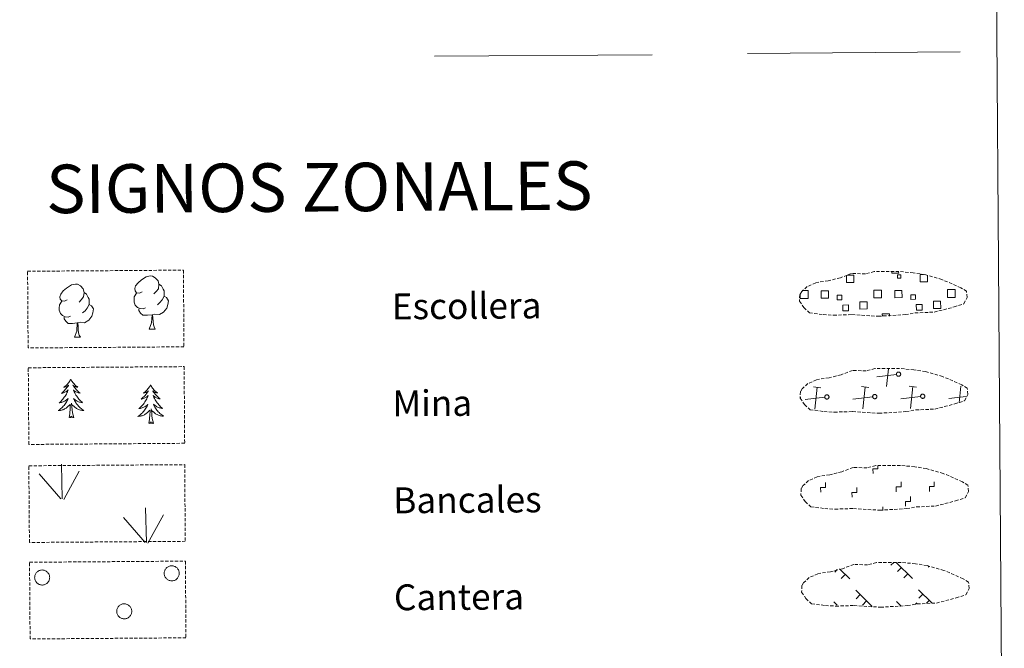
# Model space of a CAD drawing. Units: metres. Extents: x 548749 to 553225, y 4705077 to 4708079.
# Drawn here: x 549216 to 549521, y 4705249 to 4705443 of the extents above; entities that cross this region are included whole.
import ezdxf
from ezdxf.enums import TextEntityAlignment as Align

# ---------------------------------------------------------------- set-up
doc = ezdxf.new("R2010")
doc.units = ezdxf.units.M
doc.header["$MEASUREMENT"] = 0
doc.linetypes.add('TRAZOSX2', pattern=[1.5, 1, -0.5])
doc.layers.add('Level 63', color=7, linetype='Continuous', lineweight=0)
doc.styles.add('Arial', font='ARIAL.TTF', dxfattribs={"height": 0.2})

msp = doc.modelspace()

# ---------------------------------------------------------------- linework, layer by layer
at = {"layer": 'Level 63', "linetype": 'Continuous', "lineweight": 0}
msp.add_polyline3d([(549062.37, 4706810.87, -0.24), (549508.29, 4706814.12, -0.24), (549520.59, 4705127.09, -0.24), (549074.67, 4705123.84, -0.24), (549062.37, 4706810.87, -0.24)], close=True, dxfattribs=at)
at = {"layer": 'Level 63', "color": 92, "linetype": 'Continuous', "lineweight": 0}
for points in [[(549441.05, 4705433.01, -0.24), (549506.88, 4705433.49, -0.24)], [(549253.67, 4705359.34, -0.62), (549252.8, 4705358.9, -0.62), (549251.93, 4705358.98, -0.62), (549251.49, 4705359.59, -0.62), (549251.4, 4705360.28, -0.62), (549251.65, 4705361.14, -0.62), (549252.43, 4705362.12, -0.62), (549253.47, 4705363, -0.62), (549254.93, 4705363.97, -0.62), (549256.16, 4705364.24, -0.62), (549256.85, 4705364.15, -0.62), (549257.72, 4705363.64, -0.62), (549258.6, 4705362.69, -0.62), (549258.87, 4705361.64, -0.62), (549258.7, 4705360.25, -0.62), (549258.01, 4705359.37, -0.62), (549257.33, 4705358.67, -0.62)], [(549230.5, 4705356.82, -0.62), (549229.63, 4705356.38, -0.62), (549228.76, 4705356.46, -0.62), (549228.33, 4705357.06, -0.62), (549228.23, 4705357.76, -0.62), (549228.49, 4705358.61, -0.62), (549229.26, 4705359.59, -0.62), (549230.3, 4705360.47, -0.62), (549231.77, 4705361.44, -0.62), (549232.99, 4705361.71, -0.62), (549233.69, 4705361.63, -0.62), (549234.56, 4705361.12, -0.62), (549235.44, 4705360.17, -0.62), (549235.71, 4705359.12, -0.62), (549235.54, 4705357.72, -0.62), (549234.84, 4705356.85, -0.62), (549234.16, 4705356.14, -0.62)], [(549258.87, 4705361.64, -0.62), (549259.66, 4705361.13, -0.62), (549260.18, 4705360.08, -0.62), (549260.45, 4705359.56, -0.62), (549260.45, 4705358.61, -0.62), (549260.46, 4705357.91, -0.62), (549259.86, 4705356.78, -0.62), (549259.18, 4705355.98, -0.62), (549258.39, 4705355.29, -0.62)], [(549235.71, 4705359.12, -0.62), (549236.49, 4705358.61, -0.62), (549237.01, 4705357.56, -0.62), (549237.28, 4705357.04, -0.62), (549237.29, 4705356.08, -0.62), (549237.29, 4705355.39, -0.62), (549236.69, 4705354.25, -0.62), (549236.01, 4705353.46, -0.62), (549235.23, 4705352.77, -0.62)], [(549254.66, 4705354.3, -0.62), (549253.97, 4705354.03, -0.62), (549253.01, 4705354.12, -0.62), (549252.23, 4705354.46, -0.62), (549251.52, 4705355.15, -0.62), (549251.16, 4705356.11, -0.62), (549251.16, 4705356.8, -0.62), (549251.24, 4705357.76, -0.62), (549251.93, 4705358.89, -0.62)], [(549260.46, 4705357.91, -0.62), (549261.21, 4705357.51, -0.62), (549261.78, 4705356.51, -0.62), (549261.61, 4705355.32, -0.62), (549261.27, 4705354.26, -0.62), (549260.32, 4705353.04, -0.62), (549259.02, 4705352.24, -0.62), (549257.63, 4705352.41, -0.62), (549256.92, 4705352.19, -0.62)], [(549231.49, 4705351.77, -0.62), (549230.8, 4705351.5, -0.62), (549229.84, 4705351.59, -0.62), (549229.06, 4705351.94, -0.62), (549228.36, 4705352.63, -0.62), (549228, 4705353.58, -0.62), (549227.99, 4705354.27, -0.62), (549228.07, 4705355.23, -0.62), (549228.76, 4705356.37, -0.62)], [(549237.29, 4705355.39, -0.62), (549238.04, 4705354.98, -0.62), (549238.61, 4705353.98, -0.62), (549238.44, 4705352.79, -0.62), (549238.11, 4705351.74, -0.62), (549237.15, 4705350.52, -0.62), (549235.86, 4705349.72, -0.62), (549234.46, 4705349.88, -0.62), (549233.76, 4705349.66, -0.62)], [(549256.74, 4705352.19, -0.62), (549255.28, 4705352.04, -0.62), (549253.9, 4705352.03, -0.62), (549253.2, 4705352.73, -0.62), (549252.67, 4705353.5, -0.62), (549252.66, 4705354.02, -0.62)], [(549233.58, 4705349.66, -0.62), (549232.12, 4705349.51, -0.62), (549230.73, 4705349.5, -0.62), (549230.03, 4705350.2, -0.62), (549229.5, 4705350.98, -0.62), (549229.5, 4705351.49, -0.62)], [(549255.88, 4705347.78, -0.62), (549256.58, 4705349.68, -0.62), (549256.74, 4705352.19, -0.62), (549256.92, 4705352.19, -0.62), (549256.99, 4705351.23, -0.62), (549257.06, 4705350.11, -0.62), (549257.18, 4705349.1, -0.62), (549257.37, 4705348.44, -0.62), (549257.73, 4705347.79, -0.62)], [(549232.71, 4705345.25, -0.62), (549233.41, 4705347.16, -0.62), (549233.58, 4705349.66, -0.62), (549233.76, 4705349.66, -0.62), (549233.82, 4705348.7, -0.62), (549233.89, 4705347.58, -0.62), (549234.01, 4705346.57, -0.62), (549234.2, 4705345.92, -0.62), (549234.56, 4705345.26, -0.62)], [(549255.88, 4705347.78, -0.62), (549257.73, 4705347.79, -0.62)], [(549232.71, 4705345.25, -0.62), (549234.56, 4705345.26, -0.62)], [(549231.56, 4705332.28, -0.24), (549231.45, 4705332.06, -0.24), (549231.3, 4705331.78, -0.24), (549231.13, 4705331.52, -0.24), (549230.95, 4705331.26, -0.24), (549230.76, 4705331.01, -0.24), (549230.55, 4705330.77, -0.24), (549230.34, 4705330.54, -0.24), (549230.11, 4705330.33, -0.24), (549229.87, 4705330.12, -0.24), (549229.62, 4705329.93, -0.24), (549229.36, 4705329.75, -0.24), (549229.56, 4705329.77, -0.24), (549229.76, 4705329.81, -0.24), (549229.96, 4705329.87, -0.24), (549230.15, 4705329.94, -0.24), (549230.34, 4705330.02, -0.24), (549230.53, 4705330.12, -0.24), (549230.7, 4705330.24, -0.24), (549230.9, 4705330.43, -0.24), (549230.86, 4705330.36, -0.24), (549230.63, 4705330.02, -0.24), (549230.39, 4705329.68, -0.24), (549230.14, 4705329.35, -0.24), (549229.87, 4705329.04, -0.24), (549229.59, 4705328.73, -0.24), (549229.31, 4705328.43, -0.24), (549229, 4705328.15, -0.24), (549228.69, 4705327.87, -0.24), (549228.82, 4705327.9, -0.24), (549229.07, 4705327.96, -0.24), (549229.3, 4705328.03, -0.24), (549229.54, 4705328.12, -0.24), (549229.77, 4705328.23, -0.24), (549229.99, 4705328.35, -0.24), (549230.21, 4705328.48, -0.24), (549230.41, 4705328.63, -0.24), (549230.61, 4705328.78, -0.24), (549230.79, 4705328.96, -0.24), (549230.71, 4705328.73, -0.24), (549230.55, 4705328.37, -0.24), (549230.39, 4705328.02, -0.24), (549230.21, 4705327.67, -0.24), (549230.01, 4705327.32, -0.24), (549229.8, 4705326.99, -0.24), (549229.57, 4705326.67, -0.24), (549229.33, 4705326.36, -0.24), (549229.09, 4705326.05, -0.24), (549228.83, 4705325.76, -0.24), (549228.55, 4705325.47, -0.24), (549228.27, 4705325.2, -0.24), (549227.97, 4705324.94, -0.24), (549228.17, 4705324.97, -0.24), (549228.43, 4705325.02, -0.24), (549228.7, 4705325.08, -0.24), (549228.96, 4705325.16, -0.24), (549229.21, 4705325.26, -0.24), (549229.46, 4705325.37, -0.24), (549229.7, 4705325.49, -0.24), (549229.93, 4705325.63, -0.24), (549230.15, 4705325.78, -0.24), (549230.37, 4705325.95, -0.24), (549230.57, 4705326.13, -0.24), (549230.77, 4705326.32, -0.24), (549230.63, 4705325.99, -0.24), (549230.47, 4705325.67, -0.24), (549230.31, 4705325.35, -0.24), (549230.13, 4705325.05, -0.24), (549229.93, 4705324.75, -0.24), (549229.73, 4705324.46, -0.24), (549229.5, 4705324.18, -0.24), (549229.27, 4705323.91, -0.24), (549229.03, 4705323.65, -0.24), (549228.77, 4705323.4, -0.24), (549228.51, 4705323.17, -0.24), (549228.23, 4705322.94, -0.24), (549227.94, 4705322.73, -0.24), (549227.65, 4705322.54, -0.24), (549227.92, 4705322.55, -0.24), (549228.18, 4705322.58, -0.24), (549228.44, 4705322.62, -0.24), (549228.7, 4705322.68, -0.24), (549228.95, 4705322.75, -0.24), (549229.2, 4705322.84, -0.24), (549229.45, 4705322.94, -0.24), (549229.68, 4705323.06, -0.24), (549229.91, 4705323.19, -0.24), (549230.13, 4705323.34, -0.24), (549230.34, 4705323.5, -0.24), (549230.55, 4705323.67, -0.24), (549231.39, 4705324.48, -0.24)], [(549231.56, 4705332.28, -0.24), (549231.67, 4705332.06, -0.24), (549231.83, 4705331.79, -0.24), (549232, 4705331.52, -0.24), (549232.18, 4705331.27, -0.24), (549232.38, 4705331.02, -0.24), (549232.59, 4705330.79, -0.24), (549232.81, 4705330.56, -0.24), (549233.04, 4705330.35, -0.24), (549233.28, 4705330.14, -0.24), (549233.53, 4705329.96, -0.24), (549233.79, 4705329.78, -0.24), (549233.6, 4705329.8, -0.24), (549233.39, 4705329.84, -0.24), (549233.19, 4705329.89, -0.24), (549233, 4705329.96, -0.24), (549232.81, 4705330.04, -0.24), (549232.63, 4705330.14, -0.24), (549232.45, 4705330.25, -0.24), (549232.25, 4705330.44, -0.24), (549232.29, 4705330.38, -0.24), (549232.52, 4705330.03, -0.24), (549232.76, 4705329.7, -0.24), (549233.02, 4705329.38, -0.24), (549233.29, 4705329.06, -0.24), (549233.57, 4705328.76, -0.24), (549233.87, 4705328.46, -0.24), (549234.17, 4705328.18, -0.24), (549234.49, 4705327.92, -0.24), (549234.37, 4705327.94, -0.24), (549234.12, 4705328, -0.24), (549233.88, 4705328.06, -0.24), (549233.64, 4705328.15, -0.24), (549233.41, 4705328.25, -0.24), (549233.18, 4705328.37, -0.24), (549232.97, 4705328.5, -0.24), (549232.76, 4705328.64, -0.24), (549232.56, 4705328.8, -0.24), (549232.37, 4705328.97, -0.24), (549232.46, 4705328.74, -0.24), (549232.62, 4705328.39, -0.24), (549232.79, 4705328.03, -0.24), (549232.98, 4705327.69, -0.24), (549233.18, 4705327.35, -0.24), (549233.4, 4705327.02, -0.24), (549233.63, 4705326.7, -0.24), (549233.87, 4705326.39, -0.24), (549234.12, 4705326.09, -0.24), (549234.39, 4705325.8, -0.24), (549234.67, 4705325.52, -0.24), (549234.95, 4705325.25, -0.24), (549235.25, 4705325, -0.24), (549235.06, 4705325.02, -0.24), (549234.79, 4705325.06, -0.24), (549234.53, 4705325.12, -0.24), (549234.27, 4705325.2, -0.24), (549234.01, 4705325.29, -0.24), (549233.76, 4705325.4, -0.24), (549233.52, 4705325.52, -0.24), (549233.29, 4705325.66, -0.24), (549233.06, 4705325.8, -0.24), (549232.84, 4705325.97, -0.24), (549232.63, 4705326.14, -0.24), (549232.44, 4705326.33, -0.24), (549232.58, 4705326, -0.24), (549232.74, 4705325.68, -0.24), (549232.91, 4705325.37, -0.24), (549233.1, 4705325.07, -0.24), (549233.29, 4705324.77, -0.24), (549233.51, 4705324.48, -0.24), (549233.73, 4705324.21, -0.24), (549233.97, 4705323.94, -0.24), (549234.22, 4705323.69, -0.24), (549234.48, 4705323.44, -0.24), (549234.75, 4705323.21, -0.24), (549235.03, 4705322.99, -0.24), (549235.32, 4705322.78, -0.24), (549235.61, 4705322.6, -0.24), (549235.35, 4705322.6, -0.24), (549235.08, 4705322.63, -0.24), (549234.82, 4705322.66, -0.24), (549234.56, 4705322.72, -0.24), (549234.31, 4705322.79, -0.24), (549234.05, 4705322.87, -0.24), (549233.81, 4705322.98, -0.24), (549233.57, 4705323.09, -0.24), (549233.34, 4705323.22, -0.24), (549233.12, 4705323.36, -0.24), (549232.9, 4705323.52, -0.24), (549232.7, 4705323.69, -0.24), (549232.03, 4705324.3, -0.24)], [(549256.27, 4705330.51, -0.24), (549256.16, 4705330.29, -0.24), (549256.01, 4705330.02, -0.24), (549255.85, 4705329.75, -0.24), (549255.67, 4705329.49, -0.24), (549255.47, 4705329.24, -0.24), (549255.27, 4705329, -0.24), (549255.05, 4705328.77, -0.24), (549254.82, 4705328.55, -0.24), (549254.58, 4705328.35, -0.24), (549254.33, 4705328.16, -0.24), (549254.07, 4705327.98, -0.24), (549254.27, 4705328, -0.24), (549254.47, 4705328.04, -0.24), (549254.67, 4705328.1, -0.24), (549254.87, 4705328.17, -0.24), (549255.06, 4705328.25, -0.24), (549255.24, 4705328.36, -0.24), (549255.41, 4705328.47, -0.24), (549255.61, 4705328.66, -0.24), (549255.57, 4705328.6, -0.24), (549255.35, 4705328.25, -0.24), (549255.11, 4705327.91, -0.24), (549254.85, 4705327.58, -0.24), (549254.59, 4705327.26, -0.24), (549254.31, 4705326.96, -0.24), (549254.02, 4705326.66, -0.24), (549253.72, 4705326.38, -0.24), (549253.41, 4705326.1, -0.24), (549253.53, 4705326.13, -0.24), (549253.78, 4705326.19, -0.24), (549254.02, 4705326.26, -0.24), (549254.25, 4705326.35, -0.24), (549254.48, 4705326.46, -0.24), (549254.71, 4705326.58, -0.24), (549254.92, 4705326.71, -0.24), (549255.13, 4705326.86, -0.24), (549255.32, 4705327.01, -0.24), (549255.51, 4705327.18, -0.24), (549255.42, 4705326.96, -0.24), (549255.27, 4705326.6, -0.24), (549255.1, 4705326.24, -0.24), (549254.92, 4705325.9, -0.24), (549254.72, 4705325.56, -0.24), (549254.51, 4705325.22, -0.24), (549254.29, 4705324.9, -0.24), (549254.05, 4705324.58, -0.24), (549253.8, 4705324.28, -0.24), (549253.54, 4705323.99, -0.24), (549253.26, 4705323.7, -0.24), (549252.98, 4705323.43, -0.24), (549252.68, 4705323.17, -0.24), (549252.88, 4705323.2, -0.24), (549253.15, 4705323.25, -0.24), (549253.41, 4705323.31, -0.24), (549253.67, 4705323.39, -0.24), (549253.92, 4705323.49, -0.24), (549254.17, 4705323.6, -0.24), (549254.41, 4705323.72, -0.24), (549254.64, 4705323.86, -0.24), (549254.87, 4705324.02, -0.24), (549255.08, 4705324.18, -0.24), (549255.29, 4705324.36, -0.24), (549255.48, 4705324.55, -0.24), (549255.34, 4705324.22, -0.24), (549255.19, 4705323.9, -0.24), (549255.02, 4705323.58, -0.24), (549254.84, 4705323.27, -0.24), (549254.65, 4705322.98, -0.24), (549254.44, 4705322.69, -0.24), (549254.22, 4705322.41, -0.24), (549253.98, 4705322.14, -0.24), (549253.74, 4705321.88, -0.24), (549253.48, 4705321.63, -0.24), (549253.22, 4705321.4, -0.24), (549252.94, 4705321.17, -0.24), (549252.65, 4705320.96, -0.24), (549252.36, 4705320.77, -0.24), (549252.63, 4705320.78, -0.24), (549252.89, 4705320.8, -0.24), (549253.15, 4705320.85, -0.24), (549253.41, 4705320.91, -0.24), (549253.67, 4705320.98, -0.24), (549253.91, 4705321.07, -0.24), (549254.16, 4705321.17, -0.24), (549254.39, 4705321.29, -0.24), (549254.63, 4705321.42, -0.24), (549254.85, 4705321.57, -0.24), (549255.06, 4705321.73, -0.24), (549255.26, 4705321.9, -0.24), (549256.1, 4705322.71, -0.24)], [(549256.27, 4705330.51, -0.24), (549256.39, 4705330.29, -0.24), (549256.54, 4705330.02, -0.24), (549256.71, 4705329.75, -0.24), (549256.9, 4705329.5, -0.24), (549257.09, 4705329.25, -0.24), (549257.3, 4705329.02, -0.24), (549257.52, 4705328.79, -0.24), (549257.75, 4705328.58, -0.24), (549257.99, 4705328.38, -0.24), (549258.25, 4705328.18, -0.24), (549258.51, 4705328.01, -0.24), (549258.31, 4705328.03, -0.24), (549258.11, 4705328.07, -0.24), (549257.91, 4705328.12, -0.24), (549257.71, 4705328.19, -0.24), (549257.52, 4705328.27, -0.24), (549257.34, 4705328.37, -0.24), (549257.17, 4705328.48, -0.24), (549256.96, 4705328.67, -0.24), (549257, 4705328.61, -0.24), (549257.23, 4705328.26, -0.24), (549257.48, 4705327.93, -0.24), (549257.73, 4705327.6, -0.24), (549258.01, 4705327.29, -0.24), (549258.29, 4705326.99, -0.24), (549258.58, 4705326.7, -0.24), (549258.89, 4705326.41, -0.24), (549259.2, 4705326.15, -0.24), (549259.08, 4705326.17, -0.24), (549258.83, 4705326.23, -0.24), (549258.59, 4705326.3, -0.24), (549258.35, 4705326.38, -0.24), (549258.12, 4705326.48, -0.24), (549257.9, 4705326.6, -0.24), (549257.68, 4705326.73, -0.24), (549257.47, 4705326.87, -0.24), (549257.27, 4705327.03, -0.24), (549257.09, 4705327.2, -0.24), (549257.18, 4705326.98, -0.24), (549257.33, 4705326.62, -0.24), (549257.51, 4705326.26, -0.24), (549257.69, 4705325.92, -0.24), (549257.9, 4705325.58, -0.24), (549258.11, 4705325.25, -0.24), (549258.34, 4705324.93, -0.24), (549258.58, 4705324.62, -0.24), (549258.83, 4705324.32, -0.24), (549259.1, 4705324.03, -0.24), (549259.38, 4705323.75, -0.24), (549259.67, 4705323.48, -0.24), (549259.97, 4705323.22, -0.24), (549259.77, 4705323.25, -0.24), (549259.5, 4705323.29, -0.24), (549259.24, 4705323.36, -0.24), (549258.98, 4705323.43, -0.24), (549258.73, 4705323.52, -0.24), (549258.47, 4705323.63, -0.24), (549258.23, 4705323.75, -0.24), (549258, 4705323.89, -0.24), (549257.77, 4705324.04, -0.24), (549257.55, 4705324.2, -0.24), (549257.35, 4705324.37, -0.24), (549257.15, 4705324.56, -0.24), (549257.29, 4705324.23, -0.24), (549257.45, 4705323.91, -0.24), (549257.63, 4705323.6, -0.24), (549257.81, 4705323.3, -0.24), (549258.01, 4705323, -0.24), (549258.22, 4705322.72, -0.24), (549258.45, 4705322.44, -0.24), (549258.68, 4705322.17, -0.24), (549258.93, 4705321.92, -0.24), (549259.19, 4705321.67, -0.24), (549259.46, 4705321.44, -0.24), (549259.74, 4705321.22, -0.24), (549260.03, 4705321.01, -0.24), (549260.32, 4705320.82, -0.24), (549260.06, 4705320.83, -0.24), (549259.79, 4705320.86, -0.24), (549259.53, 4705320.9, -0.24), (549259.27, 4705320.95, -0.24), (549259.02, 4705321.02, -0.24), (549258.77, 4705321.1, -0.24), (549258.52, 4705321.2, -0.24), (549258.28, 4705321.32, -0.24), (549258.05, 4705321.45, -0.24), (549257.83, 4705321.59, -0.24), (549257.62, 4705321.75, -0.24), (549257.41, 4705321.92, -0.24), (549256.75, 4705322.53, -0.24)], [(549231.03, 4705320.43, -0.24), (549231.26, 4705321.55, -0.24), (549231.36, 4705323.29, -0.24), (549231.41, 4705323.72, -0.24), (549231.47, 4705324.45, -0.24)], [(549232.5, 4705320.44, -0.24), (549232.06, 4705321.87, -0.24), (549231.96, 4705322.78, -0.24), (549231.91, 4705323.72, -0.24), (549231.8, 4705324.89, -0.24)], [(549257.21, 4705318.67, -0.24), (549256.77, 4705320.1, -0.24), (549256.67, 4705321.01, -0.24), (549256.62, 4705321.96, -0.24), (549256.51, 4705323.12, -0.24)], [(549232.5, 4705320.44, -0.24), (549232.32, 4705320.37, -0.24), (549232.3, 4705320.61, -0.24), (549232.11, 4705320.38, -0.24), (549231.99, 4705320.58, -0.24), (549231.87, 4705320.48, -0.24), (549231.6, 4705320.42, -0.24), (549231.79, 4705320.81, -0.24), (549231.41, 4705320.43, -0.24), (549231.23, 4705320.38, -0.24), (549231.18, 4705320.54, -0.24), (549231.03, 4705320.43, -0.24)], [(549255.74, 4705318.66, -0.24), (549255.98, 4705319.78, -0.24), (549256.08, 4705321.52, -0.24), (549256.12, 4705321.95, -0.24), (549256.18, 4705322.67, -0.24)], [(549257.21, 4705318.67, -0.24), (549257.04, 4705318.6, -0.24), (549257.02, 4705318.84, -0.24), (549256.83, 4705318.61, -0.24), (549256.7, 4705318.81, -0.24), (549256.58, 4705318.7, -0.24), (549256.31, 4705318.65, -0.24), (549256.51, 4705319.04, -0.24), (549256.13, 4705318.66, -0.24), (549255.94, 4705318.61, -0.24), (549255.9, 4705318.77, -0.24), (549255.74, 4705318.66, -0.24)], [(549228.94, 4705295.21, -0.62), (549228.67, 4705306.01, -0.62)], [(549228.51, 4705295.25, -0.62), (549221.81, 4705302.96, -0.62)], [(549229.4, 4705295.04, -0.62), (549234.21, 4705303.77, -0.62)], [(549254.99, 4705281.71, -0.62), (549254.72, 4705292.51, -0.62)], [(549254.57, 4705281.76, -0.62), (549247.86, 4705289.46, -0.62)], [(549255.45, 4705281.54, -0.62), (549260.26, 4705290.27, -0.62)]]:
    msp.add_polyline3d(points, dxfattribs=at)
at = {"layer": 'Level 63', "color": 19, "linetype": 'Continuous', "lineweight": 0}
for points in [[(549344.14, 4705432.15, -0.24), (549411.57, 4705432.64, -0.24)], [(549471.89, 4705364.44, 0.13), (549473.97, 4705364.46, 0.13), (549473.99, 4705362.2, 0.13), (549471.73, 4705362.18, 0.13), (549471.71, 4705364.38, 0.13)], [(549487.88, 4705365.49, 0.13), (549487.89, 4705365.06, 0.13), (549485.8, 4705365.05, 0.13), (549485.8, 4705365.52, 0.13)], [(549496.76, 4705364.34, 0.13), (549496.77, 4705362.36, 0.13), (549494.51, 4705362.34, 0.13), (549494.49, 4705364.61, 0.13), (549495.56, 4705364.62, 0.13)], [(549458.03, 4705359.65, 0.13), (549458.71, 4705359.66, 0.13)], [(549458.71, 4705359.66, 0.13), (549459.82, 4705359.67, 0.13), (549459.84, 4705357.25, 0.13), (549458.73, 4705357.24, 0.13)], [(549481.5, 4705357.41, 0.13), (549480.2, 4705357.4, 0.13), (549480.18, 4705359.81, 0.13), (549481.49, 4705359.82, 0.13)], [(549481.49, 4705359.82, 0.13), (549482.6, 4705359.83, 0.13), (549482.61, 4705357.41, 0.13), (549481.5, 4705357.41, 0.13)], [(549504.28, 4705357.58, 0.13), (549502.98, 4705357.56, 0.13), (549502.96, 4705359.98, 0.13), (549504.27, 4705359.99, 0.13)], [(549504.27, 4705359.99, 0.13), (549505.38, 4705360, 0.13), (549505.39, 4705357.58, 0.13), (549504.28, 4705357.58, 0.13)], [(549458.73, 4705357.24, 0.13), (549457.42, 4705357.23, 0.13), (549457.41, 4705358.54, 0.13)], [(549482.83, 4705351.72, 0.13), (549482.82, 4705352.46, 0.13), (549485.05, 4705352.48, 0.13), (549485.06, 4705351.73, 0.13)], [(549484.12, 4705330.03, 0.13), (549484.7, 4705335.49, 0.13)], [(549487.2, 4705333.74, 0.13), (549481.1, 4705333, 0.13)], [(549463.78, 4705329.63, 0.13), (549461.52, 4705329.87, 0.13)], [(549461.93, 4705322.98, 0.13), (549462.65, 4705329.75, 0.13)], [(549478.61, 4705329.74, 0.13), (549476.35, 4705329.97, 0.13)], [(549476.75, 4705323.09, 0.13), (549477.48, 4705329.85, 0.13)], [(549493.44, 4705329.84, 0.13), (549491.18, 4705330.08, 0.13)], [(549491.58, 4705323.2, 0.13), (549492.31, 4705329.96, 0.13)], [(549506.59, 4705325, 0.13), (549507.13, 4705330.07, 0.13)], [(549457.6, 4705326.64, 0.13), (549457.48, 4705326.63, 0.13)], [(549465.01, 4705326.7, 0.13), (549458.91, 4705325.96, 0.13)], [(549479.84, 4705326.8, 0.13), (549473.74, 4705326.06, 0.13)], [(549494.67, 4705326.91, 0.13), (549488.57, 4705326.17, 0.13)], [(549508.83, 4705326.94, 0.13), (549503.4, 4705326.28, 0.13)], [(549486.35, 4705275.59, -0.06), (549485.49, 4705274.72, -0.06)], [(549487.12, 4705275.59, -0.06), (549492.18, 4705270.61, -0.06)], [(549497.27, 4705274.38, -0.06), (549497.05, 4705274.16, -0.06)], [(549468.85, 4705273.37, -0.06), (549468.09, 4705272.61, -0.06)], [(549469.59, 4705273.61, -0.06), (549472.78, 4705270.47, -0.06)], [(549471.33, 4705271.89, -0.06), (549470.09, 4705270.63, -0.06)], [(549488.73, 4705274.01, -0.06), (549487.49, 4705272.75, -0.06)], [(549490.74, 4705272.03, -0.06), (549489.5, 4705270.78, -0.06)], [(549474.58, 4705266.98, -0.06), (549479.72, 4705261.91, -0.06)], [(549475.95, 4705265.63, -0.06), (549474.71, 4705264.37, -0.06)], [(549493.99, 4705267.12, -0.06), (549498.12, 4705263.04, -0.06)], [(549495.35, 4705265.78, -0.06), (549494.11, 4705264.51, -0.06)], [(549467.84, 4705263.37, -0.06), (549468.86, 4705262.37, -0.06)], [(549477.95, 4705263.66, -0.06), (549476.71, 4705262.4, -0.06)], [(549487.24, 4705263.52, -0.06), (549488.7, 4705262.08, -0.06)], [(549488.61, 4705262.17, -0.06), (549488.5, 4705262.06, -0.06)], [(549493.5, 4705263.06, -0.06), (549493.09, 4705262.66, -0.06)], [(549497.35, 4705263.8, -0.06), (549496.51, 4705262.95, -0.06)]]:
    msp.add_polyline3d(points, dxfattribs=at)
at = {"layer": 'Level 63', "color": 92, "linetype": 'TRAZOSX2', "lineweight": 0}
for points in [[(549218.2, 4705365.65, -0.62), (549266.45, 4705366, -0.62), (549266.62, 4705342.28, -0.62), (549218.37, 4705341.93, -0.62), (549218.2, 4705365.65, -0.62)], [(549218.42, 4705335.8, -0.24), (549266.67, 4705336.15, -0.24), (549266.84, 4705312.44, -0.24), (549218.59, 4705312.08, -0.24), (549218.42, 4705335.8, -0.24)], [(549218.59, 4705305.48, -0.62), (549266.85, 4705305.83, -0.62), (549267.02, 4705282.12, -0.62), (549218.77, 4705281.76, -0.62), (549218.59, 4705305.48, -0.62)], [(549218.81, 4705275.64, -0.62), (549267.06, 4705275.99, -0.62), (549267.24, 4705252.27, -0.62), (549218.98, 4705251.92, -0.62), (549218.81, 4705275.64, -0.62)]]:
    msp.add_polyline3d(points, close=True, dxfattribs=at)
at = {"layer": 'Level 63', "color": 19, "linetype": 'TRAZOSX2', "lineweight": 0}
for points in [[(549464.54, 4705352.26, 0.13), (549467.73, 4705352.07, 0.13), (549473.42, 4705352.25, 0.13), (549481.6, 4705351.73, 0.13), (549489.93, 4705352.23, 0.13), (549492.97, 4705352.76, 0.13), (549498.89, 4705353.02, 0.13), (549505.03, 4705354.6, 0.13), (549508.06, 4705355.58, 0.13), (549509.06, 4705357.56, 0.13), (549508.89, 4705359.45, 0.13), (549507.17, 4705360.54, 0.13), (549501.23, 4705363.12, 0.13), (549496, 4705364.62, 0.13), (549492.41, 4705365.18, 0.13), (549487.97, 4705365.58, 0.13), (549480.33, 4705365.53, 0.13), (549477.61, 4705364.85, 0.13), (549473.33, 4705364.96, 0.13), (549469.83, 4705363.62, 0.13), (549466.1, 4705362.72, 0.13), (549462.21, 4705362.11, 0.13), (549459.57, 4705360.92, 0.13), (549457.87, 4705359.37, 0.13), (549457.86, 4705359.44, 0.13), (549457.25, 4705358.42, 0.13), (549457.19, 4705356.37, 0.13), (549458.52, 4705354.41, 0.13), (549460.25, 4705352.81, 0.13), (549464.54, 4705352.26, 0.13)], [(549464.76, 4705322.26, 0.13), (549467.95, 4705322.07, 0.13), (549473.64, 4705322.26, 0.13), (549481.82, 4705321.73, 0.13), (549490.15, 4705322.23, 0.13), (549493.19, 4705322.76, 0.13), (549499.11, 4705323.03, 0.13), (549505.25, 4705324.6, 0.13), (549508.28, 4705325.58, 0.13), (549509.28, 4705327.56, 0.13), (549509.11, 4705329.45, 0.13), (549507.39, 4705330.54, 0.13), (549501.45, 4705333.12, 0.13), (549496.22, 4705334.62, 0.13), (549492.63, 4705335.18, 0.13), (549488.19, 4705335.58, 0.13), (549480.55, 4705335.53, 0.13), (549477.83, 4705334.85, 0.13), (549473.55, 4705334.96, 0.13), (549470.05, 4705333.62, 0.13), (549466.32, 4705332.72, 0.13), (549462.43, 4705332.11, 0.13), (549459.79, 4705330.92, 0.13), (549458.08, 4705329.37, 0.13), (549458.08, 4705329.44, 0.13), (549457.47, 4705328.42, 0.13), (549457.41, 4705326.37, 0.13), (549458.74, 4705324.41, 0.13), (549460.47, 4705322.82, 0.13), (549464.76, 4705322.26, 0.13)], [(549464.98, 4705292.26, 0.13), (549468.17, 4705292.07, 0.13), (549473.86, 4705292.26, 0.13), (549482.04, 4705291.73, 0.13), (549490.37, 4705292.23, 0.13), (549493.41, 4705292.76, 0.13), (549499.32, 4705293.03, 0.13), (549505.47, 4705294.61, 0.13), (549508.5, 4705295.58, 0.13), (549509.5, 4705297.56, 0.13), (549509.33, 4705299.46, 0.13), (549507.61, 4705300.54, 0.13), (549501.67, 4705303.13, 0.13), (549496.44, 4705304.62, 0.13), (549492.85, 4705305.18, 0.13), (549488.41, 4705305.59, 0.13), (549480.77, 4705305.53, 0.13), (549478.05, 4705304.85, 0.13), (549473.76, 4705304.97, 0.13), (549470.27, 4705303.63, 0.13), (549466.53, 4705302.72, 0.13), (549462.64, 4705302.11, 0.13), (549460, 4705300.92, 0.13), (549458.3, 4705299.38, 0.13), (549458.3, 4705299.45, 0.13), (549457.69, 4705298.42, 0.13), (549457.62, 4705296.38, 0.13), (549458.96, 4705294.41, 0.13), (549460.69, 4705292.82, 0.13), (549464.98, 4705292.26, 0.13)], [(549465.19, 4705262.26, 0.13), (549468.39, 4705262.07, 0.13), (549474.08, 4705262.26, 0.13), (549482.26, 4705261.73, 0.13), (549490.59, 4705262.23, 0.13), (549493.63, 4705262.76, 0.13), (549499.55, 4705263.03, 0.13), (549505.69, 4705264.6, 0.13), (549508.72, 4705265.58, 0.13), (549509.72, 4705267.56, 0.13), (549509.55, 4705269.46, 0.13), (549507.83, 4705270.54, 0.13), (549501.89, 4705273.13, 0.13), (549496.66, 4705274.62, 0.13), (549493.07, 4705275.18, 0.13), (549488.63, 4705275.58, 0.13), (549480.99, 4705275.53, 0.13), (549478.27, 4705274.85, 0.13), (549473.98, 4705274.97, 0.13), (549470.49, 4705273.63, 0.13), (549466.76, 4705272.72, 0.13), (549462.86, 4705272.11, 0.13), (549460.22, 4705270.92, 0.13), (549458.52, 4705269.38, 0.13), (549458.52, 4705269.45, 0.13), (549457.91, 4705268.42, 0.13), (549457.84, 4705266.38, 0.13), (549459.18, 4705264.41, 0.13), (549460.91, 4705262.82, 0.13), (549465.19, 4705262.26, 0.13)]]:
    msp.add_polyline3d(points, dxfattribs=at)
at = {"layer": 'Level 63', "color": 19, "linetype": 'Continuous', "lineweight": 0}
for points in [[(549487.56, 4705364.56, 0.13), (549488.57, 4705364.56, 0.13), (549488.58, 4705363.55, 0.13), (549487.56, 4705363.54, 0.13), (549487.56, 4705364.56, 0.13)], [(549463.9, 4705359.55, 0.13), (549466.13, 4705359.57, 0.13), (549466.14, 4705357.33, 0.13), (549463.91, 4705357.32, 0.13), (549463.9, 4705359.55, 0.13)], [(549486.68, 4705359.72, 0.13), (549488.91, 4705359.73, 0.13), (549488.92, 4705357.5, 0.13), (549486.69, 4705357.48, 0.13), (549486.68, 4705359.72, 0.13)], [(549470.29, 4705356.8, 0.13), (549468.87, 4705356.79, 0.13), (549468.86, 4705358.22, 0.13), (549470.29, 4705358.23, 0.13), (549470.29, 4705356.8, 0.13)], [(549493.07, 4705356.97, 0.13), (549491.65, 4705356.96, 0.13), (549491.64, 4705358.38, 0.13), (549493.06, 4705358.4, 0.13), (549493.07, 4705356.97, 0.13)], [(549470.57, 4705355.2, 0.13), (549472.36, 4705355.22, 0.13), (549472.38, 4705353.42, 0.13), (549470.58, 4705353.41, 0.13), (549470.57, 4705355.2, 0.13)], [(549475.85, 4705356.22, 0.13), (549478.09, 4705356.24, 0.13), (549478.11, 4705353.98, 0.13), (549475.87, 4705353.97, 0.13), (549475.85, 4705356.22, 0.13)], [(549493.35, 4705355.37, 0.13), (549495.14, 4705355.38, 0.13), (549495.16, 4705353.59, 0.13), (549493.36, 4705353.58, 0.13), (549493.35, 4705355.37, 0.13)], [(549498.63, 4705356.38, 0.13), (549500.88, 4705356.4, 0.13), (549500.89, 4705354.15, 0.13), (549498.64, 4705354.14, 0.13), (549498.63, 4705356.38, 0.13)], [(549487.71, 4705334.46, 0.13), (549487.77, 4705334.48, 0.13), (549487.84, 4705334.48, 0.13), (549487.9, 4705334.48, 0.13), (549487.97, 4705334.47, 0.13), (549488.03, 4705334.46, 0.13), (549488.09, 4705334.44, 0.13), (549488.15, 4705334.41, 0.13), (549488.21, 4705334.38, 0.13), (549488.26, 4705334.34, 0.13), (549488.31, 4705334.3, 0.13), (549488.36, 4705334.25, 0.13), (549488.4, 4705334.2, 0.13), (549488.43, 4705334.14, 0.13), (549488.46, 4705334.08, 0.13), (549488.48, 4705334.02, 0.13), (549488.5, 4705333.96, 0.13), (549488.51, 4705333.89, 0.13), (549488.51, 4705333.82, 0.13), (549488.51, 4705333.76, 0.13), (549488.5, 4705333.7, 0.13), (549488.48, 4705333.63, 0.13), (549488.46, 4705333.57, 0.13), (549488.43, 4705333.51, 0.13), (549488.4, 4705333.46, 0.13), (549488.36, 4705333.4, 0.13), (549488.31, 4705333.35, 0.13), (549488.27, 4705333.31, 0.13), (549488.21, 4705333.27, 0.13), (549488.16, 4705333.24, 0.13), (549488.1, 4705333.21, 0.13), (549488.03, 4705333.19, 0.13), (549487.97, 4705333.18, 0.13), (549487.91, 4705333.17, 0.13), (549487.84, 4705333.17, 0.13), (549487.77, 4705333.17, 0.13), (549487.71, 4705333.18, 0.13), (549487.65, 4705333.2, 0.13), (549487.59, 4705333.22, 0.13), (549487.53, 4705333.25, 0.13), (549487.47, 4705333.29, 0.13), (549487.42, 4705333.33, 0.13), (549487.37, 4705333.38, 0.13), (549487.33, 4705333.42, 0.13), (549487.29, 4705333.48, 0.13), (549487.26, 4705333.54, 0.13), (549487.24, 4705333.6, 0.13), (549487.22, 4705333.66, 0.13), (549487.21, 4705333.72, 0.13), (549487.2, 4705333.79, 0.13), (549487.2, 4705333.86, 0.13), (549487.21, 4705333.92, 0.13), (549487.22, 4705333.98, 0.13), (549487.24, 4705334.05, 0.13), (549487.26, 4705334.11, 0.13), (549487.29, 4705334.16, 0.13), (549487.33, 4705334.22, 0.13), (549487.37, 4705334.27, 0.13), (549487.42, 4705334.32, 0.13), (549487.47, 4705334.36, 0.13), (549487.53, 4705334.39, 0.13), (549487.58, 4705334.42, 0.13), (549487.64, 4705334.45, 0.13), (549487.71, 4705334.46, 0.13)], [(549465.51, 4705327.42, 0.13), (549465.58, 4705327.43, 0.13), (549465.64, 4705327.43, 0.13), (549465.71, 4705327.43, 0.13), (549465.77, 4705327.42, 0.13), (549465.84, 4705327.41, 0.13), (549465.9, 4705327.39, 0.13), (549465.96, 4705327.36, 0.13), (549466.02, 4705327.33, 0.13), (549466.07, 4705327.29, 0.13), (549466.12, 4705327.25, 0.13), (549466.17, 4705327.2, 0.13), (549466.2, 4705327.15, 0.13), (549466.24, 4705327.09, 0.13), (549466.27, 4705327.03, 0.13), (549466.29, 4705326.97, 0.13), (549466.31, 4705326.91, 0.13), (549466.32, 4705326.84, 0.13), (549466.32, 4705326.78, 0.13), (549466.32, 4705326.71, 0.13), (549466.31, 4705326.65, 0.13), (549466.29, 4705326.58, 0.13), (549466.27, 4705326.52, 0.13), (549466.24, 4705326.46, 0.13), (549466.21, 4705326.41, 0.13), (549466.17, 4705326.36, 0.13), (549466.12, 4705326.31, 0.13), (549466.07, 4705326.26, 0.13), (549466.02, 4705326.22, 0.13), (549465.96, 4705326.19, 0.13), (549465.9, 4705326.16, 0.13), (549465.84, 4705326.14, 0.13), (549465.78, 4705326.13, 0.13), (549465.71, 4705326.12, 0.13), (549465.65, 4705326.12, 0.13), (549465.58, 4705326.12, 0.13), (549465.52, 4705326.14, 0.13), (549465.45, 4705326.15, 0.13), (549465.39, 4705326.18, 0.13), (549465.33, 4705326.21, 0.13), (549465.28, 4705326.24, 0.13), (549465.23, 4705326.28, 0.13), (549465.18, 4705326.33, 0.13), (549465.14, 4705326.38, 0.13), (549465.1, 4705326.43, 0.13), (549465.07, 4705326.49, 0.13), (549465.05, 4705326.55, 0.13), (549465.03, 4705326.61, 0.13), (549465.01, 4705326.68, 0.13), (549465.01, 4705326.74, 0.13), (549465.01, 4705326.81, 0.13), (549465.01, 4705326.87, 0.13), (549465.03, 4705326.94, 0.13), (549465.04, 4705327, 0.13), (549465.07, 4705327.06, 0.13), (549465.1, 4705327.12, 0.13), (549465.14, 4705327.17, 0.13), (549465.18, 4705327.22, 0.13), (549465.23, 4705327.27, 0.13), (549465.28, 4705327.31, 0.13), (549465.33, 4705327.34, 0.13), (549465.39, 4705327.38, 0.13), (549465.45, 4705327.4, 0.13), (549465.51, 4705327.42, 0.13)], [(549480.34, 4705327.53, 0.13), (549480.41, 4705327.54, 0.13), (549480.47, 4705327.54, 0.13), (549480.54, 4705327.54, 0.13), (549480.6, 4705327.53, 0.13), (549480.67, 4705327.52, 0.13), (549480.73, 4705327.5, 0.13), (549480.79, 4705327.47, 0.13), (549480.85, 4705327.44, 0.13), (549480.9, 4705327.4, 0.13), (549480.95, 4705327.36, 0.13), (549480.99, 4705327.31, 0.13), (549481.03, 4705327.26, 0.13), (549481.07, 4705327.2, 0.13), (549481.1, 4705327.14, 0.13), (549481.12, 4705327.08, 0.13), (549481.13, 4705327.02, 0.13), (549481.15, 4705326.95, 0.13), (549481.15, 4705326.89, 0.13), (549481.15, 4705326.82, 0.13), (549481.14, 4705326.76, 0.13), (549481.12, 4705326.69, 0.13), (549481.1, 4705326.63, 0.13), (549481.07, 4705326.57, 0.13), (549481.03, 4705326.52, 0.13), (549481, 4705326.46, 0.13), (549480.95, 4705326.42, 0.13), (549480.9, 4705326.37, 0.13), (549480.85, 4705326.33, 0.13), (549480.79, 4705326.3, 0.13), (549480.73, 4705326.27, 0.13), (549480.67, 4705326.25, 0.13), (549480.61, 4705326.24, 0.13), (549480.54, 4705326.23, 0.13), (549480.48, 4705326.23, 0.13), (549480.41, 4705326.23, 0.13), (549480.35, 4705326.24, 0.13), (549480.28, 4705326.26, 0.13), (549480.22, 4705326.28, 0.13), (549480.16, 4705326.32, 0.13), (549480.11, 4705326.35, 0.13), (549480.06, 4705326.39, 0.13), (549480.01, 4705326.44, 0.13), (549479.97, 4705326.49, 0.13), (549479.93, 4705326.54, 0.13), (549479.9, 4705326.6, 0.13), (549479.87, 4705326.66, 0.13), (549479.85, 4705326.72, 0.13), (549479.84, 4705326.78, 0.13), (549479.83, 4705326.85, 0.13), (549479.83, 4705326.92, 0.13), (549479.84, 4705326.98, 0.13), (549479.85, 4705327.05, 0.13), (549479.87, 4705327.11, 0.13), (549479.9, 4705327.17, 0.13), (549479.93, 4705327.23, 0.13), (549479.97, 4705327.28, 0.13), (549480.01, 4705327.33, 0.13), (549480.05, 4705327.38, 0.13), (549480.11, 4705327.42, 0.13), (549480.16, 4705327.45, 0.13), (549480.22, 4705327.48, 0.13), (549480.28, 4705327.51, 0.13), (549480.34, 4705327.53, 0.13)], [(549495.17, 4705327.63, 0.13), (549495.24, 4705327.64, 0.13), (549495.3, 4705327.65, 0.13), (549495.37, 4705327.65, 0.13), (549495.43, 4705327.64, 0.13), (549495.5, 4705327.63, 0.13), (549495.56, 4705327.61, 0.13), (549495.62, 4705327.58, 0.13), (549495.67, 4705327.55, 0.13), (549495.73, 4705327.51, 0.13), (549495.78, 4705327.46, 0.13), (549495.82, 4705327.42, 0.13), (549495.86, 4705327.36, 0.13), (549495.9, 4705327.31, 0.13), (549495.93, 4705327.25, 0.13), (549495.95, 4705327.19, 0.13), (549495.96, 4705327.12, 0.13), (549495.97, 4705327.06, 0.13), (549495.98, 4705327, 0.13), (549495.97, 4705326.93, 0.13), (549495.97, 4705326.86, 0.13), (549495.95, 4705326.8, 0.13), (549495.93, 4705326.74, 0.13), (549495.9, 4705326.68, 0.13), (549495.86, 4705326.62, 0.13), (549495.82, 4705326.57, 0.13), (549495.78, 4705326.52, 0.13), (549495.73, 4705326.48, 0.13), (549495.68, 4705326.44, 0.13), (549495.62, 4705326.41, 0.13), (549495.56, 4705326.38, 0.13), (549495.5, 4705326.36, 0.13), (549495.43, 4705326.35, 0.13), (549495.37, 4705326.34, 0.13), (549495.31, 4705326.34, 0.13), (549495.24, 4705326.34, 0.13), (549495.17, 4705326.35, 0.13), (549495.11, 4705326.37, 0.13), (549495.05, 4705326.39, 0.13), (549494.99, 4705326.42, 0.13), (549494.94, 4705326.46, 0.13), (549494.89, 4705326.5, 0.13), (549494.84, 4705326.54, 0.13), (549494.8, 4705326.6, 0.13), (549494.76, 4705326.65, 0.13), (549494.73, 4705326.71, 0.13), (549494.7, 4705326.77, 0.13), (549494.68, 4705326.83, 0.13), (549494.67, 4705326.89, 0.13), (549494.66, 4705326.96, 0.13), (549494.66, 4705327.02, 0.13), (549494.67, 4705327.09, 0.13), (549494.68, 4705327.15, 0.13), (549494.7, 4705327.22, 0.13), (549494.73, 4705327.28, 0.13), (549494.76, 4705327.34, 0.13), (549494.79, 4705327.39, 0.13), (549494.84, 4705327.44, 0.13), (549494.88, 4705327.48, 0.13), (549494.93, 4705327.53, 0.13), (549494.99, 4705327.56, 0.13), (549495.05, 4705327.59, 0.13), (549495.11, 4705327.62, 0.13), (549495.17, 4705327.63, 0.13)]]:
    msp.add_polyline3d(points, close=True, dxfattribs=at)
at = {"layer": 'Level 63', "linetype": 'Continuous', "lineweight": 0}
for points in [[(549479.94, 4705303.08, -0.24), (549479.93, 4705304.58, -0.24), (549481.43, 4705304.59, -0.24), (549481.42, 4705305.45, -0.24)], [(549463.74, 4705297.3, -0.24), (549463.73, 4705298.8, -0.24), (549465.23, 4705298.81, -0.24), (549465.22, 4705300.31, -0.24)], [(549473.44, 4705295.76, -0.24), (549473.43, 4705297.26, -0.24), (549474.93, 4705297.27, -0.24), (549474.92, 4705298.77, -0.24)], [(549487.14, 4705297.47, -0.24), (549487.13, 4705298.97, -0.24), (549488.63, 4705298.98, -0.24), (549488.62, 4705300.48, -0.24)], [(549497.42, 4705297.54, -0.24), (549497.41, 4705299.05, -0.24), (549498.91, 4705299.06, -0.24), (549498.9, 4705300.56, -0.24)], [(549490.03, 4705292.94, -0.24), (549490.02, 4705294.44, -0.24), (549491.52, 4705294.45, -0.24), (549491.51, 4705295.95, -0.24)], [(549483.02, 4705291.68, -0.24), (549483.01, 4705292.81, -0.24)]]:
    msp.add_polyline3d(points, dxfattribs=at)
at = {"layer": 'Level 63', "color": 92, "linetype": 'Continuous', "lineweight": 0}
for points in [[(549260.65, 4705273.03, -0.62), (549260.74, 4705273.25, -0.62), (549260.86, 4705273.45, -0.62), (549260.99, 4705273.64, -0.62), (549261.14, 4705273.82, -0.62), (549261.31, 4705273.98, -0.62), (549261.49, 4705274.12, -0.62), (549261.69, 4705274.24, -0.62), (549261.89, 4705274.34, -0.62), (549262.11, 4705274.43, -0.62), (549262.33, 4705274.49, -0.62), (549262.56, 4705274.53, -0.62), (549262.79, 4705274.54, -0.62), (549263.02, 4705274.53, -0.62), (549263.25, 4705274.5, -0.62), (549263.48, 4705274.45, -0.62), (549263.7, 4705274.37, -0.62), (549263.91, 4705274.28, -0.62), (549264.11, 4705274.16, -0.62), (549264.29, 4705274.02, -0.62), (549264.47, 4705273.87, -0.62), (549264.62, 4705273.69, -0.62), (549264.76, 4705273.51, -0.62), (549264.88, 4705273.31, -0.62), (549264.98, 4705273.1, -0.62), (549265.05, 4705272.88, -0.62), (549265.11, 4705272.66, -0.62), (549265.14, 4705272.43, -0.62), (549265.15, 4705272.2, -0.62), (549265.14, 4705271.96, -0.62), (549265.1, 4705271.74, -0.62), (549265.04, 4705271.51, -0.62), (549264.96, 4705271.3, -0.62), (549264.86, 4705271.09, -0.62), (549264.73, 4705270.89, -0.62), (549264.59, 4705270.71, -0.62), (549264.43, 4705270.54, -0.62), (549264.26, 4705270.39, -0.62), (549264.07, 4705270.25, -0.62), (549263.87, 4705270.14, -0.62), (549263.66, 4705270.05, -0.62), (549263.43, 4705269.98, -0.62), (549263.21, 4705269.93, -0.62), (549262.98, 4705269.9, -0.62), (549262.75, 4705269.9, -0.62), (549262.52, 4705269.92, -0.62), (549262.29, 4705269.96, -0.62), (549262.07, 4705270.02, -0.62), (549261.85, 4705270.11, -0.62), (549261.65, 4705270.22, -0.62), (549261.45, 4705270.34, -0.62), (549261.27, 4705270.49, -0.62), (549261.11, 4705270.65, -0.62), (549260.96, 4705270.83, -0.62), (549260.83, 4705271.03, -0.62), (549260.73, 4705271.23, -0.62), (549260.64, 4705271.44, -0.62), (549260.57, 4705271.67, -0.62), (549260.53, 4705271.89, -0.62), (549260.51, 4705272.12, -0.62), (549260.51, 4705272.36, -0.62), (549260.53, 4705272.59, -0.62), (549260.58, 4705272.81, -0.62), (549260.65, 4705273.03, -0.62)], [(549220.54, 4705271.74, -0.62), (549220.63, 4705271.95, -0.62), (549220.75, 4705272.15, -0.62), (549220.88, 4705272.34, -0.62), (549221.03, 4705272.52, -0.62), (549221.2, 4705272.68, -0.62), (549221.38, 4705272.82, -0.62), (549221.57, 4705272.95, -0.62), (549221.78, 4705273.05, -0.62), (549222, 4705273.13, -0.62), (549222.22, 4705273.19, -0.62), (549222.45, 4705273.23, -0.62), (549222.68, 4705273.25, -0.62), (549222.91, 4705273.24, -0.62), (549223.14, 4705273.21, -0.62), (549223.37, 4705273.15, -0.62), (549223.59, 4705273.08, -0.62), (549223.8, 4705272.98, -0.62), (549224, 4705272.86, -0.62), (549224.18, 4705272.72, -0.62), (549224.36, 4705272.57, -0.62), (549224.51, 4705272.4, -0.62), (549224.65, 4705272.21, -0.62), (549224.77, 4705272.01, -0.62), (549224.87, 4705271.8, -0.62), (549224.94, 4705271.58, -0.62), (549225, 4705271.36, -0.62), (549225.03, 4705271.13, -0.62), (549225.04, 4705270.9, -0.62), (549225.03, 4705270.67, -0.62), (549224.99, 4705270.44, -0.62), (549224.93, 4705270.22, -0.62), (549224.85, 4705270, -0.62), (549224.75, 4705269.79, -0.62), (549224.62, 4705269.59, -0.62), (549224.48, 4705269.41, -0.62), (549224.32, 4705269.24, -0.62), (549224.15, 4705269.09, -0.62), (549223.96, 4705268.96, -0.62), (549223.76, 4705268.84, -0.62), (549223.54, 4705268.75, -0.62), (549223.32, 4705268.68, -0.62), (549223.1, 4705268.63, -0.62), (549222.87, 4705268.6, -0.62), (549222.64, 4705268.6, -0.62), (549222.41, 4705268.62, -0.62), (549222.18, 4705268.66, -0.62), (549221.95, 4705268.73, -0.62), (549221.74, 4705268.81, -0.62), (549221.53, 4705268.92, -0.62), (549221.34, 4705269.05, -0.62), (549221.16, 4705269.2, -0.62), (549221, 4705269.36, -0.62), (549220.85, 4705269.54, -0.62), (549220.72, 4705269.73, -0.62), (549220.61, 4705269.94, -0.62), (549220.53, 4705270.15, -0.62), (549220.46, 4705270.37, -0.62), (549220.42, 4705270.6, -0.62), (549220.39, 4705270.83, -0.62), (549220.4, 4705271.06, -0.62), (549220.42, 4705271.29, -0.62), (549220.47, 4705271.52, -0.62), (549220.54, 4705271.74, -0.62)], [(549245.95, 4705261.28, -0.62), (549246.04, 4705261.49, -0.62), (549246.15, 4705261.69, -0.62), (549246.29, 4705261.88, -0.62), (549246.44, 4705262.06, -0.62), (549246.6, 4705262.22, -0.62), (549246.79, 4705262.36, -0.62), (549246.98, 4705262.48, -0.62), (549247.19, 4705262.59, -0.62), (549247.41, 4705262.67, -0.62), (549247.63, 4705262.73, -0.62), (549247.86, 4705262.77, -0.62), (549248.09, 4705262.78, -0.62), (549248.32, 4705262.77, -0.62), (549248.55, 4705262.74, -0.62), (549248.77, 4705262.69, -0.62), (549248.99, 4705262.61, -0.62), (549249.2, 4705262.52, -0.62), (549249.4, 4705262.4, -0.62), (549249.59, 4705262.26, -0.62), (549249.76, 4705262.11, -0.62), (549249.92, 4705261.94, -0.62), (549250.06, 4705261.75, -0.62), (549250.17, 4705261.55, -0.62), (549250.27, 4705261.34, -0.62), (549250.35, 4705261.12, -0.62), (549250.41, 4705260.9, -0.62), (549250.44, 4705260.67, -0.62), (549250.45, 4705260.44, -0.62), (549250.43, 4705260.2, -0.62), (549250.4, 4705259.98, -0.62), (549250.34, 4705259.75, -0.62), (549250.26, 4705259.54, -0.62), (549250.15, 4705259.33, -0.62), (549250.03, 4705259.13, -0.62), (549249.89, 4705258.95, -0.62), (549249.73, 4705258.78, -0.62), (549249.55, 4705258.63, -0.62), (549249.37, 4705258.49, -0.62), (549249.16, 4705258.38, -0.62), (549248.95, 4705258.29, -0.62), (549248.73, 4705258.22, -0.62), (549248.51, 4705258.17, -0.62), (549248.27, 4705258.14, -0.62), (549248.04, 4705258.14, -0.62), (549247.81, 4705258.16, -0.62), (549247.59, 4705258.2, -0.62), (549247.36, 4705258.26, -0.62), (549247.15, 4705258.35, -0.62), (549246.94, 4705258.46, -0.62), (549246.75, 4705258.58, -0.62), (549246.57, 4705258.73, -0.62), (549246.41, 4705258.9, -0.62), (549246.26, 4705259.07, -0.62), (549246.13, 4705259.27, -0.62), (549246.02, 4705259.47, -0.62), (549245.93, 4705259.68, -0.62), (549245.87, 4705259.91, -0.62), (549245.82, 4705260.14, -0.62), (549245.8, 4705260.37, -0.62), (549245.8, 4705260.6, -0.62), (549245.83, 4705260.83, -0.62), (549245.88, 4705261.05, -0.62), (549245.95, 4705261.28, -0.62)]]:
    msp.add_polyline3d(points, close=True, dxfattribs=at)

# ---------------------------------------------------------------- texts
at = {"layer": 'Level 63', "linetype": 'Continuous', "lineweight": 0, "style": 'Arial'}
msp.add_text('SIGNOS ZONALES', height=14.9998, rotation=0.3691, dxfattribs=at).set_placement((549308.51, 4705391.64, -0.24), align=Align.MIDDLE_CENTER)
for s, p in [('Escollera', (549330.96, 4705354.76, -0.24)), ('Mina', (549331.18, 4705324.76, -0.24)), ('Bancales', (549331.4, 4705294.77, -0.24)), ('Cantera', (549331.62, 4705264.77, -0.24))]:
    msp.add_text(s, height=7.999, rotation=0.419, dxfattribs=at).set_placement(p, align=Align.MIDDLE_LEFT)

doc.saveas('drawing.dxf')
